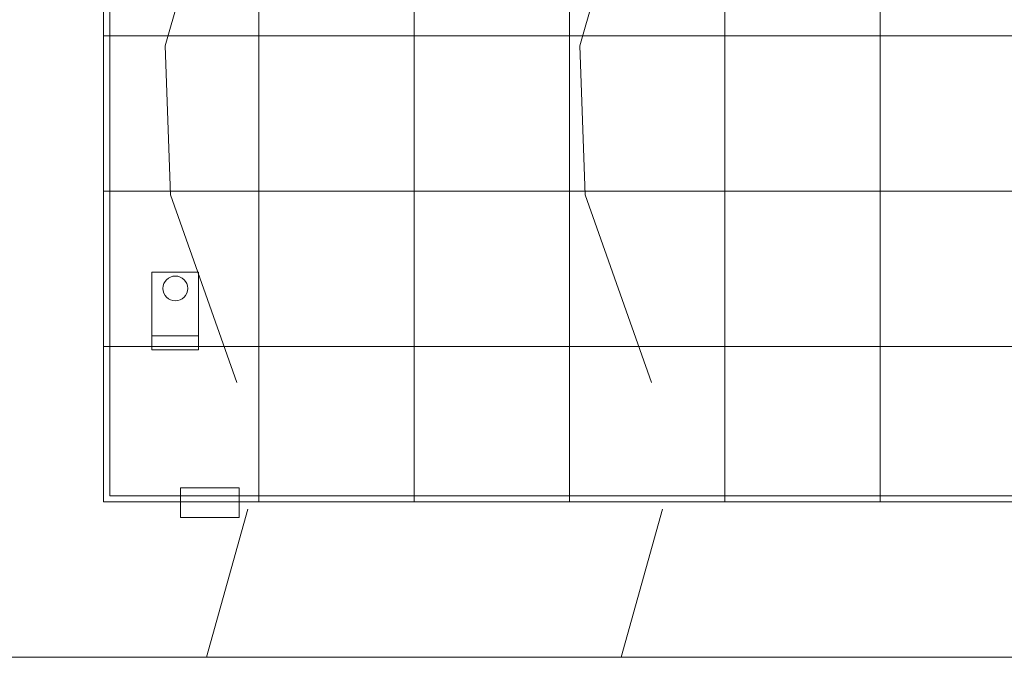
# Model space of a CAD drawing. Units: millimetres. Extents: x 116 to 107348, y 212 to 74277.
# Drawn here: x 21755 to 28095, y 21446 to 25550 of the extents above; entities that cross this region are included whole.
import ezdxf
from ezdxf.lldxf.tags import DXFTag

# ---------------------------------------------------------------- set-up
doc = ezdxf.new("R2010")
doc.units = ezdxf.units.MM
doc.layers.add('D-STR', color=1, linetype='Continuous', lineweight=25)
tags = doc.linetypes.add('dashed', pattern=[7.5, 6, -1.5]).pattern_tags.tags
tags[6:7] = [DXFTag(74, 4), DXFTag(75, 0), DXFTag(340, '0'), DXFTag(46, 1.0), DXFTag(50, 0.0), DXFTag(44, 0.0), DXFTag(45, 0.0)]
tags[4:5] = [DXFTag(74, 4), DXFTag(75, 0), DXFTag(340, '0'), DXFTag(46, 1.0), DXFTag(50, 0.0), DXFTag(44, 0.0), DXFTag(45, 0.0)]

msp = doc.modelspace()

# ---------------------------------------------------------------- linework, layer by layer
at = {"layer": 'D-STR', "color": 6, "linetype": 'dashed', "lineweight": 13}
for p, q in [((22691.4, 25381.2), (22904.4, 26126.7)), ((25360.9, 25381.2), (25573.9, 26126.7)), ((22691.4, 25381.2), (22726.9, 24422.7)), ((25360.9, 25381.2), (25396.4, 24422.7)), ((22726.9, 24422.7), (23152.9, 23215.8)), ((25396.4, 24422.7), (25822.4, 23215.8)), ((23223.9, 22399.3), (22957.8, 21446.1)), ((25893.4, 22399.3), (25627.3, 21446.1))]:
    msp.add_line(p, q, dxfattribs=at)
at = {"layer": 'D-STR', "color": 6, "linetype": 'ByBlock', "lineweight": 13}
for points in [[(42295.8, 22446.1), (22295.8, 22446.1), (22295.8, 32446.1), (42295.8, 32446.1)], [(22295.8, 22446.1), (42295.8, 22446.1), (42295.8, 32446.1), (22295.8, 32446.1)], [(42255.8, 22486.1), (22335.8, 22486.1), (22335.8, 32406.1), (42255.8, 32406.1)]]:
    msp.add_lwpolyline(points, close=True, dxfattribs=at)
at = {"layer": 'D-STR', "color": 6, "linetype": 'dashed', "lineweight": 13}
for points in [[(22295.8, 22446.1), (22295.8, 32446.1)], [(23295.8, 22446.1), (23295.8, 32446.1)], [(24295.8, 22446.1), (24295.8, 32446.1)], [(25295.8, 22446.1), (25295.8, 32446.1)], [(26295.8, 22446.1), (26295.8, 32446.1)], [(27295.8, 22446.1), (27295.8, 32446.1)], [(22295.8, 22446.1), (32295.8, 22446.1)]]:
    msp.add_lwpolyline(points, dxfattribs=at)
at = {"layer": 'D-STR', "color": 6, "linetype": 'ByBlock', "lineweight": 13}
for points in [[(22295.8, 25446.1), (42295.8, 25446.1)], [(22295.8, 24446.1), (42295.8, 24446.1)], [(22295.8, 23446.1), (42295.8, 23446.1)], [(14581.5, 21446.1), (46720.1, 21446.1)]]:
    msp.add_lwpolyline(points, dxfattribs=at)
at = {"layer": 'D-STR', "color": 6, "linetype": 'dashed', "lineweight": 13}
for points in [[(22605.8, 23425.7), (22605.8, 23925.7), (22905.8, 23925.7), (22905.8, 23425.7)], [(22605.8, 23425.7), (22605.8, 23515.7), (22905.8, 23515.7), (22905.8, 23425.7)], [(22790.7, 22536), (22790.7, 22346.9), (23168.9, 22346.9), (23168.9, 22536)]]:
    msp.add_lwpolyline(points, close=True, dxfattribs=at)
msp.add_circle((22757.4, 23820.1), 80, dxfattribs=at)

doc.saveas('drawing.dxf')
